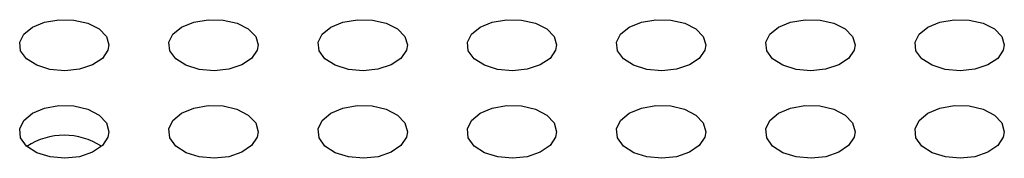
# Model space of a CAD drawing. Extents: x 0 to 720, y 1 to 1106.
# Drawn here: x 213 to 246, y 138 to 143 of the extents above; entities that cross this region are included whole.
import ezdxf

# ---------------------------------------------------------------- set-up
doc = ezdxf.new("R2010")
doc.units = 0
doc.header["$LTSCALE"] = 32
doc.header["$MEASUREMENT"] = 0
doc.layers.add('SILK', color=5, linetype='CONTINUOUS')

msp = doc.modelspace()

# ---------------------------------------------------------------- linework, layer by layer
at = {"layer": 'SILK'}
for p, q in [((213.897, 142.425), (214.305, 142.591)), ((214.305, 142.591), (214.786, 142.671)), ((214.786, 142.671), (215.289, 142.657)), ((215.289, 142.657), (215.755, 142.549)), ((215.755, 142.549), (216.133, 142.359)), ((218.897, 142.425), (219.305, 142.591)), ((219.305, 142.591), (219.786, 142.671)), ((219.786, 142.671), (220.289, 142.657)), ((220.289, 142.657), (220.755, 142.549)), ((220.755, 142.549), (221.133, 142.359)), ((223.897, 142.425), (224.305, 142.591)), ((224.305, 142.591), (224.786, 142.671)), ((224.786, 142.671), (225.289, 142.657)), ((225.289, 142.657), (225.755, 142.549)), ((225.755, 142.549), (226.133, 142.359)), ((228.897, 142.425), (229.305, 142.591)), ((229.305, 142.591), (229.786, 142.671)), ((229.786, 142.671), (230.289, 142.657)), ((230.289, 142.657), (230.755, 142.549)), ((230.755, 142.549), (231.133, 142.359)), ((233.897, 142.425), (234.305, 142.591)), ((234.305, 142.591), (234.786, 142.671)), ((234.786, 142.671), (235.289, 142.657)), ((235.289, 142.657), (235.755, 142.549)), ((235.755, 142.549), (236.133, 142.359)), ((238.897, 142.425), (239.305, 142.591)), ((239.305, 142.591), (239.786, 142.671)), ((239.786, 142.671), (240.289, 142.657)), ((240.289, 142.657), (240.755, 142.549)), ((240.755, 142.549), (241.133, 142.359)), ((243.897, 142.425), (244.305, 142.591)), ((244.305, 142.591), (244.786, 142.671)), ((244.786, 142.671), (245.289, 142.657)), ((245.289, 142.657), (245.755, 142.549)), ((245.755, 142.549), (246.133, 142.359)), ((213.609, 142.19), (213.897, 142.425)), ((216.133, 142.359), (216.379, 142.107)), ((218.609, 142.19), (218.897, 142.425)), ((221.133, 142.359), (221.379, 142.107)), ((223.609, 142.19), (223.897, 142.425)), ((226.133, 142.359), (226.379, 142.107)), ((228.609, 142.19), (228.897, 142.425)), ((231.133, 142.359), (231.379, 142.107)), ((233.609, 142.19), (233.897, 142.425)), ((236.133, 142.359), (236.379, 142.107)), ((238.609, 142.19), (238.897, 142.425)), ((241.133, 142.359), (241.379, 142.107)), ((243.609, 142.19), (243.897, 142.425)), ((246.133, 142.359), (246.379, 142.107)), ((213.472, 141.914), (213.609, 142.19)), ((213.504, 141.625), (213.472, 141.914)), ((216.379, 142.107), (216.464, 141.823)), ((218.472, 141.914), (218.609, 142.19)), ((218.504, 141.625), (218.472, 141.914)), ((221.379, 142.107), (221.464, 141.823)), ((223.472, 141.914), (223.609, 142.19)), ((223.504, 141.625), (223.472, 141.914)), ((226.379, 142.107), (226.464, 141.823)), ((228.472, 141.914), (228.609, 142.19)), ((228.504, 141.625), (228.472, 141.914)), ((231.379, 142.107), (231.464, 141.823)), ((233.472, 141.914), (233.609, 142.19)), ((233.504, 141.625), (233.472, 141.914)), ((236.379, 142.107), (236.464, 141.823)), ((238.472, 141.914), (238.609, 142.19)), ((238.504, 141.625), (238.472, 141.914)), ((241.379, 142.107), (241.464, 141.823)), ((243.472, 141.914), (243.609, 142.19)), ((243.504, 141.625), (243.472, 141.914)), ((246.379, 142.107), (246.464, 141.823)), ((213.702, 141.358), (213.504, 141.625)), ((216.43, 141.643), (216.244, 141.374)), ((216.464, 141.823), (216.43, 141.643)), ((218.702, 141.358), (218.504, 141.625)), ((221.43, 141.643), (221.244, 141.374)), ((221.464, 141.823), (221.43, 141.643)), ((223.702, 141.358), (223.504, 141.625)), ((226.43, 141.643), (226.244, 141.374)), ((226.464, 141.823), (226.43, 141.643)), ((228.702, 141.358), (228.504, 141.625)), ((231.43, 141.643), (231.244, 141.374)), ((231.464, 141.823), (231.43, 141.643)), ((233.702, 141.358), (233.504, 141.625)), ((236.43, 141.643), (236.244, 141.374)), ((236.464, 141.823), (236.43, 141.643)), ((238.702, 141.358), (238.504, 141.625)), ((241.43, 141.643), (241.244, 141.374)), ((241.464, 141.823), (241.43, 141.643)), ((243.702, 141.358), (243.504, 141.625)), ((246.43, 141.643), (246.244, 141.374)), ((246.464, 141.823), (246.43, 141.643)), ((214.043, 141.143), (213.702, 141.358)), ((216.244, 141.374), (215.914, 141.156)), ((219.043, 141.143), (218.702, 141.358)), ((221.244, 141.374), (220.914, 141.156)), ((224.043, 141.143), (223.702, 141.358)), ((226.244, 141.374), (225.914, 141.156)), ((229.043, 141.143), (228.702, 141.358)), ((231.244, 141.374), (230.914, 141.156)), ((234.043, 141.143), (233.702, 141.358)), ((236.244, 141.374), (235.914, 141.156)), ((239.043, 141.143), (238.702, 141.358)), ((241.244, 141.374), (240.914, 141.156)), ((244.043, 141.143), (243.702, 141.358)), ((246.244, 141.374), (245.914, 141.156)), ((214.487, 141.005), (214.043, 141.143)), ((214.984, 140.96), (214.487, 141.005)), ((215.478, 141.013), (214.984, 140.96)), ((215.914, 141.156), (215.478, 141.013)), ((219.487, 141.005), (219.043, 141.143)), ((219.984, 140.96), (219.487, 141.005)), ((220.478, 141.013), (219.984, 140.96)), ((220.914, 141.156), (220.478, 141.013)), ((224.487, 141.005), (224.043, 141.143)), ((224.984, 140.96), (224.487, 141.005)), ((225.478, 141.013), (224.984, 140.96)), ((225.914, 141.156), (225.478, 141.013)), ((229.487, 141.005), (229.043, 141.143)), ((229.984, 140.96), (229.487, 141.005)), ((230.478, 141.013), (229.984, 140.96)), ((230.914, 141.156), (230.478, 141.013)), ((234.487, 141.005), (234.043, 141.143)), ((234.984, 140.96), (234.487, 141.005)), ((235.478, 141.013), (234.984, 140.96)), ((235.914, 141.156), (235.478, 141.013)), ((239.487, 141.005), (239.043, 141.143)), ((239.984, 140.96), (239.487, 141.005)), ((240.478, 141.013), (239.984, 140.96)), ((240.914, 141.156), (240.478, 141.013)), ((244.487, 141.005), (244.043, 141.143)), ((244.984, 140.96), (244.487, 141.005)), ((245.478, 141.013), (244.984, 140.96)), ((245.914, 141.156), (245.478, 141.013)), ((213.897, 139.535), (214.304, 139.707)), ((214.304, 139.707), (214.784, 139.79)), ((214.784, 139.79), (215.286, 139.776)), ((215.286, 139.776), (215.753, 139.665)), ((215.753, 139.665), (216.132, 139.468)), ((218.897, 139.535), (219.304, 139.707)), ((219.304, 139.707), (219.784, 139.79)), ((219.784, 139.79), (220.286, 139.776)), ((220.286, 139.776), (220.753, 139.665)), ((220.753, 139.665), (221.132, 139.468)), ((223.897, 139.535), (224.304, 139.707)), ((224.304, 139.707), (224.784, 139.79)), ((224.784, 139.79), (225.286, 139.776)), ((225.286, 139.776), (225.753, 139.665)), ((225.753, 139.665), (226.132, 139.468)), ((228.897, 139.535), (229.304, 139.707)), ((229.304, 139.707), (229.784, 139.79)), ((229.784, 139.79), (230.286, 139.776)), ((230.286, 139.776), (230.753, 139.665)), ((230.753, 139.665), (231.132, 139.468)), ((233.897, 139.535), (234.304, 139.707)), ((234.304, 139.707), (234.784, 139.79)), ((234.784, 139.79), (235.286, 139.776)), ((235.286, 139.776), (235.753, 139.665)), ((235.753, 139.665), (236.132, 139.468)), ((238.897, 139.535), (239.304, 139.707)), ((239.304, 139.707), (239.784, 139.79)), ((239.784, 139.79), (240.286, 139.776)), ((240.286, 139.776), (240.753, 139.665)), ((240.753, 139.665), (241.132, 139.468)), ((243.897, 139.535), (244.304, 139.707)), ((244.304, 139.707), (244.784, 139.79)), ((244.784, 139.79), (245.286, 139.776)), ((245.286, 139.776), (245.753, 139.665)), ((245.753, 139.665), (246.132, 139.468)), ((213.472, 139.007), (213.609, 139.293)), ((213.609, 139.293), (213.897, 139.535)), ((216.132, 139.468), (216.379, 139.208)), ((218.472, 139.007), (218.609, 139.293)), ((218.609, 139.293), (218.897, 139.535)), ((221.132, 139.468), (221.379, 139.208)), ((223.472, 139.007), (223.609, 139.293)), ((223.609, 139.293), (223.897, 139.535)), ((226.132, 139.468), (226.379, 139.208)), ((228.472, 139.007), (228.609, 139.293)), ((228.609, 139.293), (228.897, 139.535)), ((231.132, 139.468), (231.379, 139.208)), ((233.472, 139.007), (233.609, 139.293)), ((233.609, 139.293), (233.897, 139.535)), ((236.132, 139.468), (236.379, 139.208)), ((238.472, 139.007), (238.609, 139.293)), ((238.609, 139.293), (238.897, 139.535)), ((241.132, 139.468), (241.379, 139.208)), ((243.472, 139.007), (243.609, 139.293)), ((243.609, 139.293), (243.897, 139.535)), ((246.132, 139.468), (246.379, 139.208)), ((213.504, 138.708), (213.472, 139.007)), ((216.379, 139.208), (216.464, 138.913)), ((216.464, 138.913), (216.43, 138.726)), ((218.504, 138.708), (218.472, 139.007)), ((221.379, 139.208), (221.464, 138.913)), ((221.464, 138.913), (221.43, 138.726)), ((223.504, 138.708), (223.472, 139.007)), ((226.379, 139.208), (226.464, 138.913)), ((226.464, 138.913), (226.43, 138.726)), ((228.504, 138.708), (228.472, 139.007)), ((231.379, 139.208), (231.464, 138.913)), ((231.464, 138.913), (231.43, 138.726)), ((233.504, 138.708), (233.472, 139.007)), ((236.379, 139.208), (236.464, 138.913)), ((236.464, 138.913), (236.43, 138.726)), ((238.504, 138.708), (238.472, 139.007)), ((241.379, 139.208), (241.464, 138.913)), ((241.464, 138.913), (241.43, 138.726)), ((243.504, 138.708), (243.472, 139.007)), ((246.379, 139.208), (246.464, 138.913)), ((246.464, 138.913), (246.43, 138.726)), ((213.702, 138.431), (213.504, 138.708)), ((216.43, 138.726), (216.243, 138.448)), ((218.702, 138.431), (218.504, 138.708)), ((221.43, 138.726), (221.243, 138.448)), ((223.702, 138.431), (223.504, 138.708)), ((226.43, 138.726), (226.243, 138.448)), ((228.702, 138.431), (228.504, 138.708)), ((231.43, 138.726), (231.243, 138.448)), ((233.702, 138.431), (233.504, 138.708)), ((236.43, 138.726), (236.243, 138.448)), ((238.702, 138.431), (238.504, 138.708)), ((241.43, 138.726), (241.243, 138.448)), ((243.702, 138.431), (243.504, 138.708)), ((246.43, 138.726), (246.243, 138.448)), ((214.045, 138.208), (213.702, 138.431)), ((216.243, 138.448), (215.914, 138.223)), ((219.045, 138.208), (218.702, 138.431)), ((221.243, 138.448), (220.914, 138.223)), ((224.045, 138.208), (223.702, 138.431)), ((226.243, 138.448), (225.914, 138.223)), ((229.045, 138.208), (228.702, 138.431)), ((231.243, 138.448), (230.914, 138.223)), ((234.045, 138.208), (233.702, 138.431)), ((236.243, 138.448), (235.914, 138.223)), ((239.045, 138.208), (238.702, 138.431)), ((241.243, 138.448), (240.914, 138.223)), ((244.045, 138.208), (243.702, 138.431)), ((246.243, 138.448), (245.914, 138.223)), ((214.49, 138.066), (214.045, 138.208)), ((214.987, 138.02), (214.49, 138.066)), ((215.48, 138.075), (214.987, 138.02)), ((215.914, 138.223), (215.48, 138.075)), ((219.49, 138.066), (219.045, 138.208)), ((219.987, 138.02), (219.49, 138.066)), ((220.48, 138.075), (219.987, 138.02)), ((220.914, 138.223), (220.48, 138.075)), ((224.49, 138.066), (224.045, 138.208)), ((224.987, 138.02), (224.49, 138.066)), ((225.48, 138.075), (224.987, 138.02)), ((225.914, 138.223), (225.48, 138.075)), ((229.49, 138.066), (229.045, 138.208)), ((229.987, 138.02), (229.49, 138.066)), ((230.48, 138.075), (229.987, 138.02)), ((230.914, 138.223), (230.48, 138.075)), ((234.49, 138.066), (234.045, 138.208)), ((234.987, 138.02), (234.49, 138.066)), ((235.48, 138.075), (234.987, 138.02)), ((235.914, 138.223), (235.48, 138.075)), ((239.49, 138.066), (239.045, 138.208)), ((239.987, 138.02), (239.49, 138.066)), ((240.48, 138.075), (239.987, 138.02)), ((240.914, 138.223), (240.48, 138.075)), ((244.49, 138.066), (244.045, 138.208)), ((244.987, 138.02), (244.49, 138.066)), ((245.48, 138.075), (244.987, 138.02)), ((245.914, 138.223), (245.48, 138.075))]:
    msp.add_line(p, q, dxfattribs=at)
msp.add_arc((214.964, 136.487), 2.306, 57.1235, 123.0047, dxfattribs=at)

doc.saveas('drawing.dxf')
